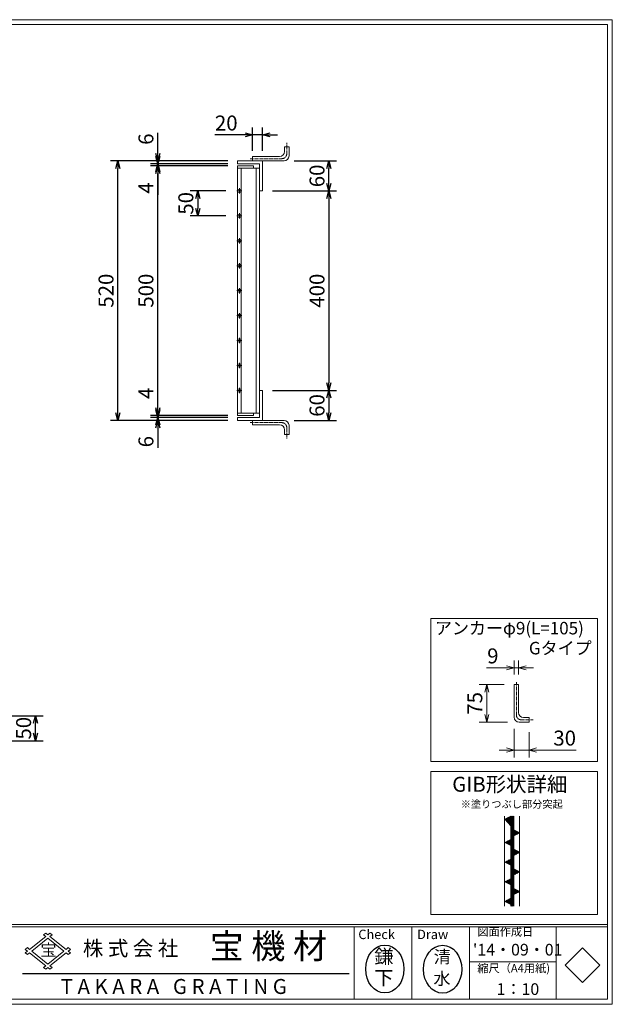
# Model space of a CAD drawing. Units: millimetres. Extents: x 0 to 2790, y 0 to 1973.
# Drawn here: x 1601 to 2790, y 0 to 1973 of the extents above; entities that cross this region are included whole.
import ezdxf

# ---------------------------------------------------------------- set-up
doc = ezdxf.new("R2010")
doc.units = ezdxf.units.MM
doc.linetypes.add('CENTER', pattern=[10, 6.25, -1.25, 1.25, -1.25])
for name, color, linetype, lineweight in [('エンボス', 4, 'Continuous', 5), ('受け枠', 3, 'Continuous', 9), ('寸法線', 2, 'Continuous', 9), ('本体', 7, 'Continuous', 13), ('枠寸法', 31, 'Continuous', 9)]:
    doc.layers.add(name, color=color, linetype=linetype, lineweight=lineweight)
doc.layers.add('外枠', color=7, linetype='Continuous')
doc.dimstyles.new('ISO-25', dxfattribs={"dimscale": 10, "dimtxt": 3, "dimasz": 1.5, "dimexe": 1.5, "dimexo": 2, "dimgap": 0.5, "dimtad": 1, "dimdsep": 46, "dimtxsty": 'Standard', "dimblk": 'OPEN30', "dimcen": 2.5, "dimadec": 0, "dimazin": 0, "dimtfac": 1, "dimtmove": 0, "dimatfit": 0, "dimldrblk": 'OPEN30', "dimfxl": 1, "dimarcsym": 0})

# ---------------------------------------------------------------- blocks, each defined once
blk = doc.blocks.new('GIB詳細')
at = {"layer": 'エンボス', "linetype": 'Continuous'}
h = blk.add_hatch(dxfattribs=at)
h.set_pattern_fill('ANSI31', color=256, scale=0.5, style=0)
h.set_pattern_definition([(45, (8.5257, -12.7679), (-1.122532, 1.122532), [])])
h.paths.add_polyline_path([(26.7, 40.2), (37.9, 45.8), (37.9, 46.6), (26.7, 52.2), (26.7, 79.2), (20.6, 79.2), (8.5, 73.2), (20.6, 59.8), (20.6, 32.6), (8.5, 26.5), (20.6, 20.5), (20.6, -6.7), (8.5, -12.8), (20.6, -18.8), (20.6, -46), (8.5, -52.1), (20.6, -58.1), (20.6, -85.3), (8.5, -91.4), (20.6, -97.4), (20.6, -100.8), (26.7, -100.8), (26.7, -77.8), (37.9, -72.2), (37.9, -71.3), (26.7, -65.7), (26.7, -38.5), (37.9, -32.9), (37.9, -32), (26.7, -26.4), (26.7, 0.8), (37.9, 6.5), (37.9, 7.3), (26.7, 12.9)])
at = {"layer": 'エンボス', "linetype": 'Continuous', "lineweight": 0}
for p, q in [((8.5, 73.2), (20.6, 79.2)), ((8.5, 73.2), (20.6, 59.8)), ((38.8, 46.2), (26.7, 52.2)), ((38.8, 46.2), (26.7, 40.2)), ((8.5, 26.5), (20.6, 32.6)), ((8.5, 26.5), (20.6, 20.5)), ((20.6, 20.5), (20.6, -6.7)), ((38.8, 6.9), (26.7, 12.9)), ((38.8, 6.9), (26.7, 0.8)), ((26.7, 0.8), (26.7, -26.4)), ((8.5, -12.8), (20.6, -6.7)), ((8.5, -12.8), (20.6, -18.8)), ((20.6, -18.8), (20.6, -46)), ((38.8, -32.4), (26.7, -26.4)), ((38.8, -32.4), (26.7, -26.4)), ((38.8, -32.4), (26.7, -38.5)), ((38.8, -32.4), (26.7, -38.5)), ((26.7, -38.5), (26.7, -65.7)), ((8.5, -52.1), (20.6, -46)), ((8.5, -52.1), (20.6, -58.1)), ((20.6, -58.1), (20.6, -85.3)), ((38.8, -71.7), (26.7, -65.7)), ((38.8, -71.7), (26.7, -65.7)), ((38.8, -71.7), (26.7, -65.7)), ((38.8, -71.7), (26.7, -77.8)), ((38.8, -71.7), (26.7, -77.8)), ((38.8, -71.7), (26.7, -77.8)), ((26.7, -77.8), (26.7, -100.8)), ((8.5, -91.4), (20.6, -85.3)), ((8.5, -91.4), (20.6, -97.4)), ((20.6, -97.4), (20.6, -100.8))]:
    blk.add_line(p, q, dxfattribs=at)
at = {"layer": 'エンボス', "lineweight": 0}
for p, q in [((26.7, 79.2), (26.7, 52.2)), ((20.6, 59.8), (20.6, 32.6)), ((26.7, 40.2), (26.7, 12.9)), ((26.7, 38.6), (26.7, 12.9))]:
    blk.add_line(p, q, dxfattribs=at)
at = {"layer": '本体', "lineweight": 0}
for p, q in [((7.7, 79.2), (7.7, -100.8)), ((37.9, 79.2), (37.9, -100.8))]:
    blk.add_line(p, q, dxfattribs=at)
at = {"layer": '本体', "linetype": 'Continuous'}
blk.add_lwpolyline([(-139.6, 168.6), (194.7, 168.6), (194.7, -117.6), (-139.6, -117.6)], close=True, dxfattribs=at)
at = {"layer": '本体', "linetype": 'Continuous', "lineweight": 0, "insert": (-96.9, 158.3), "char_height": 30, "width": 252.84, "attachment_point": 1}
blk.add_mtext('GIB形状詳細', dxfattribs=at)
at = {"layer": '本体', "linetype": 'Continuous', "insert": (-79.9, 111), "char_height": 15, "width": 230.696, "attachment_point": 1}
blk.add_mtext('※塗りつぶし部分突起', dxfattribs=at)
blk = doc.blocks.new('_Open30')
at = {"color": 0, "linetype": 'ByBlock', "lineweight": -2}
for p, q in [((-1, 0.27), (0, 0)), ((0, 0), (-1, -0.27)), ((0, 0), (-1, 0))]:
    blk.add_line(p, q, dxfattribs=at)
blk = doc.blocks.new('*D4')
at = {"layer": 'Defpoints', "color": 0, "linetype": 'Continuous', "ltscale": 3}
for p in [(1878.3, 1680.2), (2038.3, 1680.2), (2038.3, 1180.2)]:
    blk.add_point(p, dxfattribs=at)
at = {"layer": '寸法線', "color": 0, "linetype": 'Continuous', "lineweight": -2, "ltscale": 3}
for p, q in [((2018.3, 1680.2), (1863.3, 1680.2)), ((1878.3, 1195.2), (1878.3, 1665.2)), ((2018.3, 1180.2), (1863.3, 1180.2))]:
    blk.add_line(p, q, dxfattribs=at)
at = {"layer": '寸法線', "color": 0, "linetype": 'Continuous', "lineweight": -2, "ltscale": 3, "xscale": 15, "yscale": 15, "zscale": 15}
for p, rotation in [((1878.3, 1680.2), 90), ((1878.3, 1180.2), 270)]:
    blk.add_blockref('_Open30', p, dxfattribs=dict(at, rotation=rotation))
at = {"layer": '寸法線', "color": 0, "linetype": 'Continuous', "ltscale": 3, "insert": (1858.3, 1430.2), "char_height": 30, "attachment_point": 5, "rotation": 90}
blk.add_mtext('500', dxfattribs=at)
blk = doc.blocks.new('*D5')
at = {"layer": 'Defpoints', "color": 0, "linetype": 'Continuous', "ltscale": 3}
for p in [(1798.3, 1690.2), (2038.3, 1690.2), (2038.3, 1170.2)]:
    blk.add_point(p, dxfattribs=at)
at = {"layer": '枠寸法', "color": 0, "linetype": 'Continuous', "lineweight": -2, "ltscale": 3}
for p, q in [((2018.3, 1690.2), (1783.3, 1690.2)), ((1798.3, 1185.2), (1798.3, 1675.2)), ((2018.3, 1170.2), (1783.3, 1170.2))]:
    blk.add_line(p, q, dxfattribs=at)
at = {"layer": '枠寸法', "color": 0, "linetype": 'Continuous', "lineweight": -2, "ltscale": 3, "xscale": 15, "yscale": 15, "zscale": 15}
for p, rotation in [((1798.3, 1690.2), 90), ((1798.3, 1170.2), 270)]:
    blk.add_blockref('_Open30', p, dxfattribs=dict(at, rotation=rotation))
at = {"layer": '枠寸法', "color": 0, "linetype": 'Continuous', "ltscale": 3, "insert": (1778.3, 1430.2), "char_height": 30, "attachment_point": 5, "rotation": 90}
blk.add_mtext('520', dxfattribs=at)
blk = doc.blocks.new('*D6')
at = {"layer": 'Defpoints', "color": 0, "linetype": 'Continuous', "ltscale": 3}
for p in [(2088.3, 1630.2), (2088.3, 1230.2), (2221.3, 1230.2)]:
    blk.add_point(p, dxfattribs=at)
at = {"layer": '枠寸法', "color": 0, "linetype": 'Continuous', "lineweight": -2, "ltscale": 3}
for p, q in [((2108.3, 1630.2), (2236.3, 1630.2)), ((2221.3, 1615.2), (2221.3, 1245.2)), ((2108.3, 1230.2), (2236.3, 1230.2))]:
    blk.add_line(p, q, dxfattribs=at)
at = {"layer": '枠寸法', "color": 0, "linetype": 'Continuous', "lineweight": -2, "ltscale": 3, "xscale": 15, "yscale": 15, "zscale": 15}
for p, rotation in [((2221.3, 1630.2), 90), ((2221.3, 1230.2), 270)]:
    blk.add_blockref('_Open30', p, dxfattribs=dict(at, rotation=rotation))
at = {"layer": '枠寸法', "color": 0, "linetype": 'Continuous', "ltscale": 3, "insert": (2201.3, 1430.2), "char_height": 30, "attachment_point": 5, "rotation": 90}
blk.add_mtext('400', dxfattribs=at)
blk = doc.blocks.new('*D7')
at = {"layer": 'Defpoints', "color": 0, "linetype": 'Continuous', "ltscale": 3}
for p in [(2088.3, 1230.2), (2131.4, 1170.2), (2221.3, 1170.2)]:
    blk.add_point(p, dxfattribs=at)
at = {"layer": '枠寸法', "color": 0, "linetype": 'Continuous', "lineweight": -2, "ltscale": 3}
for p, q in [((2108.3, 1230.2), (2236.3, 1230.2)), ((2221.3, 1215.2), (2221.3, 1185.2)), ((2151.4, 1170.2), (2236.3, 1170.2))]:
    blk.add_line(p, q, dxfattribs=at)
at = {"layer": '枠寸法', "color": 0, "linetype": 'Continuous', "lineweight": -2, "ltscale": 3, "xscale": 15, "yscale": 15, "zscale": 15}
for p, rotation in [((2221.3, 1230.2), 90), ((2221.3, 1170.2), 270)]:
    blk.add_blockref('_Open30', p, dxfattribs=dict(at, rotation=rotation))
at = {"layer": '枠寸法', "color": 0, "linetype": 'Continuous', "ltscale": 3, "insert": (2201.3, 1200.2), "char_height": 30, "attachment_point": 5, "rotation": 90}
blk.add_mtext('60', dxfattribs=at)
blk = doc.blocks.new('*D8')
at = {"layer": 'Defpoints', "color": 0, "linetype": 'Continuous', "ltscale": 3}
for p in [(1878.3, 1684.2), (2038.3, 1690.2), (2038.3, 1684.2)]:
    blk.add_point(p, dxfattribs=at)
at = {"layer": '枠寸法', "color": 0, "linetype": 'Continuous', "lineweight": -2, "ltscale": 3}
for p, q in [((1878.3, 1705.2), (1878.3, 1746.5)), ((2018.3, 1690.2), (1863.3, 1690.2)), ((2018.3, 1684.2), (1863.3, 1684.2)), ((1878.3, 1684.2), (1878.3, 1690.2)), ((1878.3, 1669.2), (1878.3, 1654.2))]:
    blk.add_line(p, q, dxfattribs=at)
at = {"layer": '枠寸法', "color": 0, "linetype": 'Continuous', "lineweight": -2, "ltscale": 3, "xscale": 15, "yscale": 15, "zscale": 15}
for p, rotation in [((1878.3, 1690.2), 270), ((1878.3, 1684.2), 90)]:
    blk.add_blockref('_Open30', p, dxfattribs=dict(at, rotation=rotation))
at = {"layer": '枠寸法', "color": 0, "linetype": 'Continuous', "ltscale": 3, "insert": (1858.3, 1733.9), "char_height": 30, "attachment_point": 5, "rotation": 90}
blk.add_mtext('6', dxfattribs=at)
blk = doc.blocks.new('*D9')
at = {"layer": 'Defpoints', "color": 0, "linetype": 'Continuous', "ltscale": 3}
for p in [(1878.3, 1680.2), (2038.3, 1684.2), (2038.3, 1680.2)]:
    blk.add_point(p, dxfattribs=at)
at = {"layer": '枠寸法', "color": 0, "linetype": 'Continuous', "lineweight": -2, "ltscale": 3}
for p, q in [((1878.3, 1699.2), (1878.3, 1714.2)), ((2018.3, 1684.2), (1863.3, 1684.2)), ((2018.3, 1680.2), (1863.3, 1680.2)), ((1878.3, 1684.2), (1878.3, 1680.2)), ((1878.3, 1665.2), (1878.3, 1622.5))]:
    blk.add_line(p, q, dxfattribs=at)
at = {"layer": '枠寸法', "color": 0, "linetype": 'Continuous', "lineweight": -2, "ltscale": 3, "xscale": 15, "yscale": 15, "zscale": 15}
for p, rotation in [((1878.3, 1684.2), 270), ((1878.3, 1680.2), 90)]:
    blk.add_blockref('_Open30', p, dxfattribs=dict(at, rotation=rotation))
at = {"layer": '枠寸法', "color": 0, "linetype": 'Continuous', "ltscale": 3, "insert": (1858.3, 1636), "char_height": 30, "attachment_point": 5, "rotation": 90}
blk.add_mtext('4', dxfattribs=at)
blk = doc.blocks.new('*D10')
at = {"layer": 'Defpoints', "color": 0, "linetype": 'Continuous', "ltscale": 3}
for p in [(1878.3, 1170.2), (2038.3, 1176.2), (2038.3, 1170.2)]:
    blk.add_point(p, dxfattribs=at)
at = {"layer": '枠寸法', "color": 0, "linetype": 'Continuous', "lineweight": -2, "ltscale": 3}
for p, q in [((1878.3, 1191.2), (1878.3, 1206.2)), ((2018.3, 1176.2), (1863.3, 1176.2)), ((2018.3, 1170.2), (1863.3, 1170.2)), ((1878.3, 1176.2), (1878.3, 1170.2)), ((1878.3, 1155.2), (1878.3, 1115))]:
    blk.add_line(p, q, dxfattribs=at)
at = {"layer": '枠寸法', "color": 0, "linetype": 'Continuous', "lineweight": -2, "ltscale": 3, "xscale": 15, "yscale": 15, "zscale": 15}
for p, rotation in [((1878.3, 1176.2), 270), ((1878.3, 1170.2), 90)]:
    blk.add_blockref('_Open30', p, dxfattribs=dict(at, rotation=rotation))
at = {"layer": '枠寸法', "color": 0, "linetype": 'Continuous', "ltscale": 3, "insert": (1858.3, 1127.6), "char_height": 30, "attachment_point": 5, "rotation": 90}
blk.add_mtext('6', dxfattribs=at)
blk = doc.blocks.new('*D11')
at = {"layer": 'Defpoints', "color": 0, "linetype": 'Continuous', "ltscale": 3}
for p in [(1878.3, 1176.2), (2038.3, 1180.2), (2038.3, 1176.2)]:
    blk.add_point(p, dxfattribs=at)
at = {"layer": '枠寸法', "color": 0, "linetype": 'Continuous', "lineweight": -2, "ltscale": 3}
for p, q in [((1878.3, 1195.2), (1878.3, 1238)), ((2018.3, 1180.2), (1863.3, 1180.2)), ((2018.3, 1176.2), (1863.3, 1176.2)), ((1878.3, 1176.2), (1878.3, 1180.2)), ((1878.3, 1161.2), (1878.3, 1146.2))]:
    blk.add_line(p, q, dxfattribs=at)
at = {"layer": '枠寸法', "color": 0, "linetype": 'Continuous', "lineweight": -2, "ltscale": 3, "xscale": 15, "yscale": 15, "zscale": 15}
for p, rotation in [((1878.3, 1180.2), 270), ((1878.3, 1176.2), 90)]:
    blk.add_blockref('_Open30', p, dxfattribs=dict(at, rotation=rotation))
at = {"layer": '枠寸法', "color": 0, "linetype": 'Continuous', "ltscale": 3, "insert": (1858.3, 1224.5), "char_height": 30, "attachment_point": 5, "rotation": 90}
blk.add_mtext('4', dxfattribs=at)
blk = doc.blocks.new('*D13')
at = {"layer": 'Defpoints', "color": 0, "linetype": 'Continuous', "ltscale": 3}
for p in [(2131.4, 1690.2), (2221.3, 1690.2), (2088.3, 1630.2)]:
    blk.add_point(p, dxfattribs=at)
at = {"layer": '枠寸法', "color": 0, "linetype": 'Continuous', "lineweight": -2, "ltscale": 3}
for p, q in [((2151.4, 1690.2), (2236.3, 1690.2)), ((2221.3, 1645.2), (2221.3, 1675.2)), ((2108.3, 1630.2), (2236.3, 1630.2))]:
    blk.add_line(p, q, dxfattribs=at)
at = {"layer": '枠寸法', "color": 0, "linetype": 'Continuous', "lineweight": -2, "ltscale": 3, "xscale": 15, "yscale": 15, "zscale": 15}
for p, rotation in [((2221.3, 1690.2), 90), ((2221.3, 1630.2), 270)]:
    blk.add_blockref('_Open30', p, dxfattribs=dict(at, rotation=rotation))
at = {"layer": '枠寸法', "color": 0, "linetype": 'Continuous', "ltscale": 3, "insert": (2201.3, 1660.2), "char_height": 30, "attachment_point": 5, "rotation": 90}
blk.add_mtext('60', dxfattribs=at)
blk = doc.blocks.new('*D16')
at = {"layer": 'Defpoints', "color": 0, "ltscale": 3}
for p in [(1405.6, 578.3), (1633.1, 578.3), (1402, 528.3)]:
    blk.add_point(p, dxfattribs=at)
at = {"layer": '枠寸法', "color": 0, "lineweight": -2, "ltscale": 3}
for p, q in [((1425.6, 578.3), (1648.1, 578.3)), ((1633.1, 543.3), (1633.1, 563.3)), ((1422, 528.3), (1648.1, 528.3))]:
    blk.add_line(p, q, dxfattribs=at)
at = {"layer": '枠寸法', "color": 0, "lineweight": -2, "ltscale": 3, "xscale": 15, "yscale": 15, "zscale": 15}
for p, rotation in [((1633.1, 578.3), 90), ((1633.1, 528.3), 270)]:
    blk.add_blockref('_Open30', p, dxfattribs=dict(at, rotation=rotation))
at = {"layer": '枠寸法', "color": 0, "ltscale": 3, "insert": (1613.1, 553.3), "char_height": 30, "attachment_point": 5, "rotation": 90}
blk.add_mtext('50', dxfattribs=at)
blk = doc.blocks.new('*D17')
at = {"layer": 'Defpoints', "color": 0, "ltscale": 3}
for p in [(2068.3, 1742.3), (2068.3, 1690.2), (2088.3, 1690.2)]:
    blk.add_point(p, dxfattribs=at)
at = {"layer": '枠寸法', "color": 0, "lineweight": -2, "ltscale": 3}
for p, q in [((2068.3, 1710.2), (2068.3, 1757.3)), ((2088.3, 1710.2), (2088.3, 1757.3)), ((2053.3, 1742.3), (1992.7, 1742.3)), ((2088.3, 1742.3), (2068.3, 1742.3)), ((2103.3, 1742.3), (2118.3, 1742.3))]:
    blk.add_line(p, q, dxfattribs=at)
at = {"layer": '枠寸法', "color": 0, "lineweight": -2, "ltscale": 3, "xscale": 15, "yscale": 15, "zscale": 15}
blk.add_blockref('_Open30', (2068.3, 1742.3), dxfattribs=at)
at = {"layer": '枠寸法', "color": 0, "lineweight": -2, "ltscale": 3, "xscale": 15, "yscale": 15, "zscale": 15, "rotation": 180}
blk.add_blockref('_Open30', (2088.3, 1742.3), dxfattribs=at)
at = {"layer": '枠寸法', "color": 0, "ltscale": 3, "insert": (2015.5, 1762.3), "char_height": 30, "attachment_point": 5}
blk.add_mtext('20', dxfattribs=at)
blk = doc.blocks.new('*D19')
at = {"layer": 'Defpoints', "color": 0, "ltscale": 3}
for p in [(2034.7, 1630.2), (1958.3, 1580.2), (2034.7, 1580.2)]:
    blk.add_point(p, dxfattribs=at)
at = {"layer": '寸法線', "color": 0, "lineweight": -2, "ltscale": 3}
for p, q in [((2014.7, 1630.2), (1943.3, 1630.2)), ((1958.3, 1615.2), (1958.3, 1595.2)), ((2014.7, 1580.2), (1943.3, 1580.2))]:
    blk.add_line(p, q, dxfattribs=at)
at = {"layer": '寸法線', "color": 0, "lineweight": -2, "ltscale": 3, "xscale": 15, "yscale": 15, "zscale": 15}
for p, rotation in [((1958.3, 1630.2), 90), ((1958.3, 1580.2), 270)]:
    blk.add_blockref('_Open30', p, dxfattribs=dict(at, rotation=rotation))
at = {"layer": '寸法線', "color": 0, "ltscale": 3, "insert": (1938.3, 1605.2), "char_height": 30, "attachment_point": 5, "rotation": 90}
blk.add_mtext('50', dxfattribs=at)
blk = doc.blocks.new('*D20')
at = {"layer": 'Defpoints', "color": 0, "ltscale": 3}
for p in [(166.8, 85.8), (196.8, 79.3), (196.8, 23.3)]:
    blk.add_point(p, dxfattribs=at)
at = {"layer": '枠寸法', "color": 0, "lineweight": -2, "ltscale": 3}
for p, q in [((166.8, 65.8), (166.8, 8.3)), ((196.8, 59.3), (196.8, 8.3)), ((151.8, 23.3), (136.8, 23.3)), ((166.8, 23.3), (196.8, 23.3)), ((211.8, 23.3), (291.1, 23.3))]:
    blk.add_line(p, q, dxfattribs=at)
at = {"layer": '枠寸法', "color": 0, "lineweight": -2, "ltscale": 3, "xscale": 15, "yscale": 15, "zscale": 15}
blk.add_blockref('_Open30', (166.8, 23.3), dxfattribs=at)
at = {"layer": '枠寸法', "color": 0, "lineweight": -2, "ltscale": 3, "xscale": 15, "yscale": 15, "zscale": 15, "rotation": 180}
blk.add_blockref('_Open30', (196.8, 23.3), dxfattribs=at)
at = {"layer": '枠寸法', "color": 0, "ltscale": 3, "insert": (268.2, 43.3), "char_height": 30, "attachment_point": 5}
blk.add_mtext('30', dxfattribs=at)
blk = doc.blocks.new('*D21')
at = {"layer": 'Defpoints', "color": 0, "ltscale": 3}
for p in [(166.8, 188), (166.8, 154.3), (175.8, 154.3)]:
    blk.add_point(p, dxfattribs=at)
at = {"layer": '枠寸法', "color": 0, "lineweight": -2, "ltscale": 3}
for p, q in [((166.8, 174.3), (166.8, 203)), ((175.8, 174.3), (175.8, 203)), ((151.8, 188), (111.6, 188)), ((175.8, 188), (166.8, 188)), ((190.8, 188), (205.8, 188))]:
    blk.add_line(p, q, dxfattribs=at)
at = {"layer": '枠寸法', "color": 0, "lineweight": -2, "ltscale": 3, "xscale": 15, "yscale": 15, "zscale": 15}
blk.add_blockref('_Open30', (166.8, 188), dxfattribs=at)
at = {"layer": '枠寸法', "color": 0, "lineweight": -2, "ltscale": 3, "xscale": 15, "yscale": 15, "zscale": 15, "rotation": 180}
blk.add_blockref('_Open30', (175.8, 188), dxfattribs=at)
at = {"layer": '枠寸法', "color": 0, "ltscale": 3, "insert": (124.2, 208), "char_height": 30, "attachment_point": 5}
blk.add_mtext('9', dxfattribs=at)
blk = doc.blocks.new('*D22')
at = {"layer": 'Defpoints', "color": 0, "ltscale": 3}
for p in [(111.9, 154.3), (166.8, 154.3), (173.3, 79.3)]:
    blk.add_point(p, dxfattribs=at)
at = {"layer": '枠寸法', "color": 0, "lineweight": -2, "ltscale": 3}
for p, q in [((146.8, 154.3), (96.9, 154.3)), ((111.9, 94.3), (111.9, 139.3)), ((153.3, 79.3), (96.9, 79.3))]:
    blk.add_line(p, q, dxfattribs=at)
at = {"layer": '枠寸法', "color": 0, "lineweight": -2, "ltscale": 3, "xscale": 15, "yscale": 15, "zscale": 15}
for p, rotation in [((111.9, 154.3), 90), ((111.9, 79.3), 270)]:
    blk.add_blockref('_Open30', p, dxfattribs=dict(at, rotation=rotation))
at = {"layer": '枠寸法', "color": 0, "ltscale": 3, "insert": (91.9, 116.8), "char_height": 30, "attachment_point": 5, "rotation": 90}
blk.add_mtext('75', dxfattribs=at)
blk = doc.blocks.new('鎌下')
at = {"layer": '外枠', "linetype": 'Continuous'}
blk.add_ellipse((61.7, -84.6), major_axis=(0, -47.9), ratio=0.8, dxfattribs=at)
at = {"layer": '外枠', "linetype": 'Continuous', "char_height": 28.175, "width": 43.853, "attachment_point": 1}
for s, insert in [('{\\fHGSeikaishotaiPRO|b0|i0|c128|p65;鎌}', (40.6, -45.6)), ('{\\fHGSeikaishotaiPRO|b0|i0|c128|p65;下}', (40.6, -88.1))]:
    blk.add_mtext(s, dxfattribs=dict(at, insert=insert))
blk = doc.blocks.new('詳細通し枠H50以下')
at = {"layer": '枠寸法', "linetype": 'CENTER'}
for p, q in [((171.291, 159.436), (171.291, 93.7)), ((181.191, 83.8), (205.041, 83.8))]:
    blk.add_line(p, q, dxfattribs=at)
at = {"layer": '枠寸法'}
for p, q in [((166.791, 154.3), (166.791, 89.2)), ((175.791, 154.3), (166.791, 154.3)), ((175.791, 98.2), (175.791, 154.3)), ((176.691, 79.3), (196.791, 79.3)), ((196.791, 88.3), (185.691, 88.3)), ((196.791, 88.3), (196.791, 79.3))]:
    blk.add_line(p, q, dxfattribs=at)
at = {"layer": '枠寸法', "ltscale": 3}
blk.add_lwpolyline([(0, 286.82), (334.32, 286.82), (334.32, 0), (0, 0)], close=True, dxfattribs=at)
at = {"layer": '枠寸法'}
for centre in [(176.691, 89.2), (185.691, 98.2)]:
    blk.add_arc(centre, 9.9, 180, 270, dxfattribs=at)
at = {"layer": '枠寸法', "linetype": 'CENTER'}
blk.add_arc((181.191, 93.7), 9.9, 180, 270, dxfattribs=at)
at = {"layer": '枠寸法', "linetype": 'Continuous', "lineweight": 9, "ltscale": 100, "char_height": 25, "attachment_point": 1}
for s, insert, width in [('アンカーφ9(L=105)', (8.084, 280.031), 1015.1375), ('Gタイプ', (196.493, 239.968), 111.4599)]:
    blk.add_mtext(s, dxfattribs=dict(at, insert=insert, width=width))
at = {"layer": '枠寸法', "ltscale": 3}
dim = blk.add_linear_dim(base=(166.791, 188.02), p1=(175.791, 154.3), p2=(166.791, 154.3), dimstyle='ISO-25', dxfattribs=at)
dim.commit()
dim.dimension.update_dxf_attribs({"geometry": '*D21', "text_midpoint": (124.177, 208.02)})
dim = blk.add_linear_dim(base=(111.889, 154.3), p1=(173.291, 79.3), p2=(166.791, 154.3), angle=90, dimstyle='ISO-25', dxfattribs=at)
dim.commit()
dim.dimension.update_dxf_attribs({"geometry": '*D22', "text_midpoint": (91.889, 116.8)})
dim = blk.add_linear_dim(base=(196.791, 23.331), p1=(166.791, 85.8), p2=(196.791, 79.3), dimstyle='ISO-25', dxfattribs=at)
dim.commit()
dim.dimension.update_dxf_attribs({"geometry": '*D20', "text_midpoint": (268.22, 23.331), "dimtype": 160})

msp = doc.modelspace()

# ---------------------------------------------------------------- linework, layer by layer
at = {"layer": '受け枠'}
for p, q in [((2132.287, 1718.238), (2141.287, 1718.238)), ((2068.287, 1699.238), (2068.287, 1690.238)), ((2038.287, 1690.238), (2088.287, 1690.238)), ((2038.287, 1690.238), (2038.287, 1684.238)), ((2038.287, 1684.238), (2082.287, 1684.238)), ((2082.287, 1684.238), (2082.287, 1630.238)), ((2088.287, 1690.238), (2088.287, 1630.238)), ((2082.287, 1630.238), (2088.287, 1630.238)), ((2082.287, 1176.238), (2082.287, 1230.238)), ((2082.287, 1230.238), (2088.287, 1230.238)), ((2088.287, 1170.238), (2088.287, 1230.238)), ((2038.287, 1176.238), (2082.287, 1176.238)), ((2038.287, 1170.238), (2038.287, 1176.238)), ((2038.287, 1170.238), (2088.287, 1170.238)), ((2068.287, 1161.238), (2068.287, 1170.238)), ((2132.287, 1142.238), (2141.287, 1142.238))]:
    msp.add_line(p, q, dxfattribs=at)
at = {"layer": '受け枠', "ltscale": 3}
for p, q in [((2132.287, 1709.138), (2132.287, 1718.238)), ((2141.287, 1700.138), (2141.287, 1718.238)), ((2068.287, 1699.238), (2122.387, 1699.238)), ((2068.287, 1690.238), (2131.387, 1690.238)), ((2068.287, 1170.238), (2131.387, 1170.238)), ((2068.287, 1161.238), (2122.387, 1161.238)), ((2132.287, 1151.338), (2132.287, 1142.238)), ((2141.287, 1160.338), (2141.287, 1142.238))]:
    msp.add_line(p, q, dxfattribs=at)
at = {"layer": '受け枠', "linetype": 'CENTER'}
for p, q in [((2136.787, 1704.638), (2136.787, 1726.488)), ((2063.15, 1694.738), (2126.887, 1694.738)), ((2063.15, 1165.738), (2126.887, 1165.738)), ((2136.787, 1155.838), (2136.787, 1133.989))]:
    msp.add_line(p, q, dxfattribs=at)
at = {"layer": '受け枠', "ltscale": 3}
for centre, start, end in [((2122.387, 1709.138), 270, 0), ((2131.387, 1700.138), 270, 0), ((2131.387, 1160.338), 0, 90), ((2122.387, 1151.338), 0, 90)]:
    msp.add_arc(centre, 9.9, start, end, dxfattribs=at)
at = {"layer": '受け枠', "linetype": 'CENTER'}
for centre, start, end in [((2126.887, 1704.638), 270, 0), ((2126.887, 1155.838), 0, 90)]:
    msp.add_arc(centre, 9.9, start, end, dxfattribs=at)
at = {"layer": '外枠', "lineweight": 9, "ltscale": 80}
for p, q in [((2789.511, 1973.269), (0, 1973.269)), ((2789.511, 0), (2789.511, 1973.269)), ((0, 0), (2789.511, 0))]:
    msp.add_line(p, q, dxfattribs=at)
at = {"layer": '外枠', "lineweight": 9, "ltscale": 100}
for p, q in [((10, 1963.878), (2780.12, 1963.878)), ((2780.12, 1963.878), (2780.12, 10)), ((10, 10), (2780.12, 10))]:
    msp.add_line(p, q, dxfattribs=at)
at = {"layer": '外枠', "linetype": 'Continuous', "lineweight": 9, "ltscale": 100}
for p, q in [((10, 160.095), (2780.12, 160.095)), ((10, 155.399), (2780.12, 155.399)), ((1653.436, 142.863), (1649.123, 139.412)), ((1649.123, 139.412), (1653.436, 135.961)), ((1653.436, 142.863), (1657.75, 139.412)), ((1662.064, 142.863), (1657.75, 139.412)), ((1662.064, 142.863), (1666.378, 139.412)), ((1666.378, 139.412), (1662.064, 135.961)), ((2271.731, 155.399), (2271.731, 10)), ((2387.386, 155.399), (2387.386, 10)), ((2503.04, 155.399), (2503.04, 10)), ((2676.662, 155.399), (2676.662, 10)), ((1653.436, 135.961), (1621.092, 110.085)), ((1657.75, 132.51), (1625.405, 106.634)), ((1657.75, 132.51), (1690.095, 106.634)), ((1662.064, 135.961), (1694.409, 110.085)), ((1616.778, 113.536), (1612.464, 110.085)), ((1616.778, 106.634), (1612.464, 110.085)), ((1616.778, 106.634), (1612.464, 103.183)), ((1616.778, 99.732), (1612.464, 103.183)), ((1621.092, 110.085), (1616.778, 113.536)), ((1621.092, 103.183), (1616.778, 99.732)), ((1653.436, 77.307), (1621.092, 103.183)), ((1657.75, 80.758), (1625.405, 106.634)), ((1690.095, 106.634), (1657.75, 80.758)), ((1694.409, 103.183), (1662.064, 77.307)), ((1698.723, 113.536), (1694.409, 110.085)), ((1694.409, 103.183), (1698.723, 99.732)), ((1698.723, 113.536), (1703.037, 110.085)), ((1703.037, 110.085), (1698.723, 106.634)), ((1698.723, 106.634), (1703.037, 103.183)), ((1703.037, 103.183), (1698.723, 99.732)), ((2729.64, 113.462), (2694.775, 78.597)), ((2764.504, 78.597), (2729.64, 113.462)), ((2676.662, 85.048), (2503.04, 85.048)), ((1653.436, 77.307), (1649.123, 73.856)), ((1653.436, 70.405), (1649.123, 73.856)), ((1657.75, 73.856), (1653.436, 70.405)), ((1662.064, 70.405), (1657.75, 73.856)), ((1666.378, 73.856), (1662.064, 77.307)), ((1666.378, 73.856), (1662.064, 70.405)), ((2694.775, 78.597), (2729.64, 43.733)), ((2729.64, 43.733), (2764.504, 78.597))]:
    msp.add_line(p, q, dxfattribs=at)
at = {"layer": '外枠', "ltscale": 3}
msp.add_line((1607.072, 61.671), (2262.174, 61.671), dxfattribs=at)
at = {"layer": '外枠', "linetype": 'Continuous'}
msp.add_ellipse((2449.345, 70.418), major_axis=(0, -48.076), ratio=0.8, dxfattribs=at)
at = {"layer": '本体'}
for p, q in [((2038.287, 1680.238), (2038.287, 1180.238)), ((2070.287, 1680.238), (2038.287, 1680.238)), ((2070.287, 1680.238), (2070.287, 1675.738)), ((2082.287, 1680.238), (2082.287, 1630.238)), ((2038.287, 1675.738), (2082.287, 1675.738)), ((2045.287, 1675.738), (2045.287, 1184.738)), ((2075.287, 1675.738), (2075.287, 1184.738)), ((2082.287, 1675.738), (2082.287, 1180.238)), ((2036.755, 1630.238), (2046.818, 1630.238)), ((2041.787, 1635.431), (2041.787, 1624.748)), ((2036.755, 1580.238), (2046.818, 1580.238)), ((2041.787, 1585.431), (2041.787, 1574.748)), ((2036.755, 1530.238), (2046.818, 1530.238)), ((2041.787, 1535.431), (2041.787, 1524.748)), ((2036.755, 1480.238), (2046.818, 1480.238)), ((2041.787, 1485.431), (2041.787, 1474.748)), ((2036.755, 1430.238), (2046.818, 1430.238)), ((2041.787, 1435.431), (2041.787, 1424.748)), ((2041.787, 1385.431), (2041.787, 1374.748)), ((2036.755, 1380.238), (2046.818, 1380.238)), ((2036.755, 1330.238), (2046.818, 1330.238)), ((2041.787, 1335.431), (2041.787, 1324.748)), ((2041.787, 1285.431), (2041.787, 1274.748)), ((2036.755, 1280.238), (2046.818, 1280.238)), ((2036.755, 1230.238), (2046.818, 1230.238)), ((2041.787, 1235.431), (2041.787, 1224.748)), ((2038.287, 1184.738), (2082.287, 1184.738)), ((2070.287, 1184.738), (2070.287, 1180.238)), ((2038.287, 1180.238), (2070.287, 1180.238))]:
    msp.add_line(p, q, dxfattribs=at)
for centre in [(2041.787, 1630.238), (2041.787, 1580.238), (2041.787, 1530.238), (2041.787, 1480.238), (2041.787, 1430.238), (2041.787, 1380.238), (2041.787, 1330.238), (2041.787, 1280.238), (2041.787, 1230.238)]:
    msp.add_circle(centre, 3.5, dxfattribs=at)

# ---------------------------------------------------------------- block references
msp.add_blockref('GIB詳細', (2565.418, 297.723))
at = {"layer": '外枠', "ltscale": 3}
msp.add_blockref('鎌下', (2271.731, 155.399), dxfattribs=at)
at = {"layer": '寸法線', "ltscale": 3}
msp.add_blockref('詳細通し枠H50以下', (2425.804, 486.338), dxfattribs=at)

# ---------------------------------------------------------------- texts
at = {"layer": '外枠', "linetype": 'Continuous', "lineweight": 9, "ltscale": 100, "attachment_point": 1}
for s, insert, char_height, width in [('宝 機 材', (1982.247, 141.531), 50, 269.1378), ('Check', (2280.29, 149.513), 18.7831, 274.13809), ('Draw', (2398.035, 149.513), 18.7831, 274.13809), ('図面作成日', (2518.898, 153.73), 16.4352, 274.1381), ('{\\fＭＳ ゴシック|b0|i0|c128|p49;宝}', (1642.841, 120.818), 23.95394, 23.85059), ('株 式 会 社', (1728.021, 127.167), 30, 282.8297), ("'14・09・01", (2509.986, 121.221), 23.4788, 274.1381), ('縮尺（A4用紙)', (2518.898, 80.525), 16.4352, 274.1381), ('T A K A R A   G R A T I N G', (1683.622, 50.715), 30.00024, 539.48276), ('1：10', (2557.587, 42.242), 23.4788, 274.1381)]:
    msp.add_mtext(s, dxfattribs=dict(at, insert=insert, char_height=char_height, width=width))
at = {"layer": '外枠', "linetype": 'Continuous', "char_height": 25, "attachment_point": 1}
for s, insert, width in [('{\\fHG正楷書体-PRO|b0|i0|c128|p65;清}', (2431.402, 107.669), 37.8613), ('{\\fHG正楷書体-PRO|b0|i0|c128|p65;水}', (2431.007, 64.149), 38.0342)]:
    msp.add_mtext(s, dxfattribs=dict(at, insert=insert, width=width))

# ---------------------------------------------------------------- dimensions: what is measured, and where the dimension line sits
at = {"layer": '寸法線', "linetype": 'Continuous'}
dim = msp.add_linear_dim(base=(1878.287, 1680.238), p1=(2038.287, 1180.238), p2=(2038.287, 1680.238), angle=270, dimstyle='ISO-25', dxfattribs=at)
dim.commit()
dim.dimension.update_dxf_attribs({"geometry": '*D4', "text_midpoint": (1858.287, 1430.238)})
at = {"layer": '寸法線', "ltscale": 3}
dim = msp.add_linear_dim(base=(1958.287, 1580.238), p1=(2034.693, 1630.238), p2=(2034.693, 1580.238), angle=90, dimstyle='ISO-25', dxfattribs=at)
dim.commit()
dim.dimension.update_dxf_attribs({"geometry": '*D19', "text_midpoint": (1938.287, 1605.238)})
at = {"layer": '枠寸法', "ltscale": 3}
dim = msp.add_linear_dim(base=(2068.287, 1742.312), p1=(2088.287, 1690.238), p2=(2068.287, 1690.238), dimstyle='ISO-25', dxfattribs=at)
dim.commit()
dim.dimension.update_dxf_attribs({"geometry": '*D17', "text_midpoint": (2015.469, 1762.312)})
at = {"layer": '枠寸法', "linetype": 'Continuous'}
for base, p1, p2, picture, middle in [((1878.287, 1684.238), (2038.287, 1690.238), (2038.287, 1684.238), '*D8', (1878.287, 1733.918)), ((1878.287, 1680.238), (2038.287, 1684.238), (2038.287, 1680.238), '*D9', (1878.287, 1635.969)), ((1878.287, 1176.238), (2038.287, 1180.238), (2038.287, 1176.238), '*D11', (1878.287, 1224.508)), ((1878.287, 1170.238), (2038.287, 1176.238), (2038.287, 1170.238), '*D10', (1878.287, 1127.624))]:
    dim = msp.add_linear_dim(base=base, p1=p1, p2=p2, angle=90, dimstyle='ISO-25', dxfattribs=at)
    dim.commit()
    dim.dimension.update_dxf_attribs({"geometry": picture, "text_midpoint": middle, "dimtype": 160})
for base, p1, p2, angle, picture, middle in [((1798.287, 1690.238), (2038.287, 1170.238), (2038.287, 1690.238), 270, '*D5', (1778.287, 1430.238)), ((2221.287, 1690.238), (2088.287, 1630.238), (2131.387, 1690.238), 90, '*D13', (2201.287, 1660.238)), ((2221.287, 1230.238), (2088.287, 1630.238), (2088.287, 1230.238), 270, '*D6', (2201.287, 1430.238)), ((2221.287, 1170.238), (2088.287, 1230.238), (2131.387, 1170.238), 270, '*D7', (2201.287, 1200.238))]:
    dim = msp.add_linear_dim(base=base, p1=p1, p2=p2, angle=angle, dimstyle='ISO-25', dxfattribs=at)
    dim.commit()
    dim.dimension.update_dxf_attribs({"geometry": picture, "text_midpoint": middle})
at = {"layer": '枠寸法', "ltscale": 3}
dim = msp.add_linear_dim(base=(1633.099, 578.339), p1=(1401.953, 528.339), p2=(1405.568, 578.339), angle=90, dimstyle='ISO-25', dxfattribs=at)
dim.commit()
dim.dimension.update_dxf_attribs({"geometry": '*D16', "text_midpoint": (1613.099, 553.339)})

doc.saveas('drawing.dxf')
